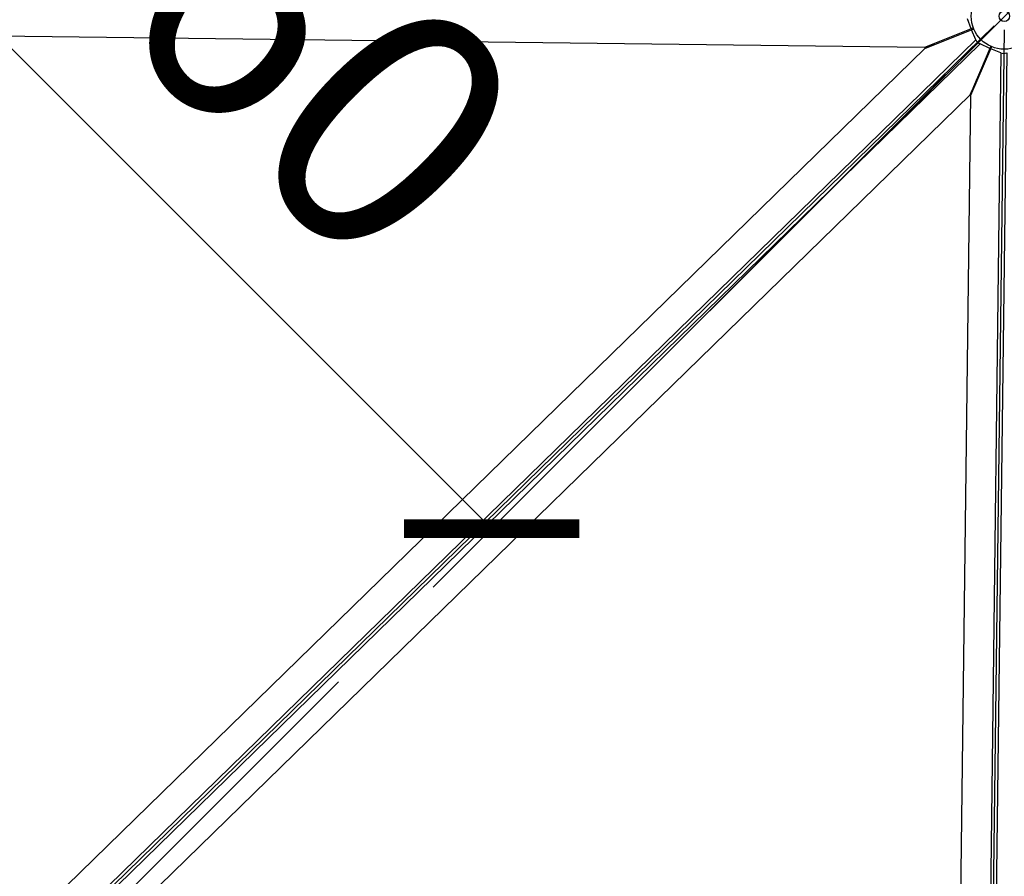
# Model space of a CAD drawing. Units: millimetres. Extents: x 22379 to 47204, y 41695 to 52195.
# Drawn here: x 26871 to 27466, y 46763 to 47281 of the extents above; entities that cross this region are included whole.
import ezdxf

# ---------------------------------------------------------------- set-up
doc = ezdxf.new("R2010")
doc.units = ezdxf.units.MM
doc.header["$MEASUREMENT"] = 0
doc.linetypes.add('ČERCHOVANÁ', pattern=[25.4, 12.7, -6.35, 0, -6.35])
for name, color, linetype in [('HERNI_PRVEK', 4, 'Continuous'), ('koty1', 7, 'Continuous'), ('osa', 8, 'ČERCHOVANÁ')]:
    doc.layers.add(name, color=color, linetype=linetype)
doc.layers.add('KOTY', color=7, linetype='Continuous', lineweight=13)
doc.styles.add('arial', font='arial.ttf')
doc.dimstyles.new('_KOTY_50', dxfattribs={"dimtxt": 150, "dimasz": 75, "dimexe": 50, "dimexo": 50, "dimgap": 50, "dimtad": 1, "dimdec": 0, "dimrnd": 10, "dimdsep": 46, "dimtxsty": 'arial', "dimblk": 'ARCHTICK', "dimcen": -1.5, "dimclrt": 2, "dimadec": 0, "dimazin": 0, "dimtfac": 0.63, "dimtdec": 0, "dimtix": 1, "dimtmove": 2, "dimatfit": 3, "dimldrblk": 'KOTA', "dimfxl": 0, "dimtolj": 1, "dimtzin": 0, "dimarcsym": 0})

# ---------------------------------------------------------------- blocks, each defined once
blk = doc.blocks.new('A$C59A80F86')
at = {"layer": 'HERNI_PRVEK', "linetype": 'Continuous'}
for p, q in [((2824.25, 2511.87), (2108.2, 2808.47)), ((2854.66, 2511.97), (2854.84, 2518.43)), ((2108.25, 2214.77), (2824.25, 2511.35)), ((2868.3, 2508.44), (2119.3, 2198.19)), ((2854.66, 2511.97), (2824.25, 2511.87)), ((2824.25, 2511.87), (2826.78, 2511.8)), ((2824.25, 2511.35), (2826.78, 2511.42)), ((2824.25, 2511.35), (2854.66, 2511.25)), ((2830.63, 2511.81), (2826.78, 2511.8)), ((2826.78, 2511.42), (2830.63, 2511.41)), ((2856.1, 2511.94), (2854.66, 2511.97)), ((2854.66, 2511.25), (2856.1, 2511.28)), ((2854.84, 2504.79), (2854.66, 2511.25)), ((2854.84, 2504.79), (2108.53, 2195.66)), ((2872.84, 2503.95), (2562.6, 1754.94)), ((2856.22, 2501.46), (2109.86, 2192.31)), ((2860.66, 2496.76), (2839.23, 2475.19)), ((2860.66, 2496.76), (2856.22, 2501.46)), ((2861.68, 2497.74), (2860.66, 2496.76)), ((2861.17, 2496.25), (2862.15, 2497.27)), ((2865.87, 2491.82), (2556.74, 1745.51)), ((2869.2, 2490.43), (2560.05, 1744.07)), ((2839.6, 2474.82), (2861.17, 2496.25)), ((2865.87, 2491.82), (2861.17, 2496.25)), ((2846.97, 2482.87), (2841.07, 2476.93)), ((2841.34, 2476.66), (2847.28, 2482.56)), ((2839.23, 2475.19), (2123.17, 2178.59)), ((2543.02, 1758.82), (2839.6, 2474.82)), ((2839.23, 2475.19), (2841.07, 2476.93)), ((2839.6, 2474.82), (2841.34, 2476.66))]:
    blk.add_line(p, q, dxfattribs=at)
for radius in [20, 3.2]:
    blk.add_circle((2876.1, 2511.61), radius, dxfattribs=at)
for centre, major_axis in [((2861.92, 2505.77), (6.7, 2.77)), ((2870.18, 2497.51), (2.77, 6.7))]:
    blk.add_ellipse(centre, major_axis=major_axis, ratio=0.827783, start_param=2.83616, end_param=3.447025, dxfattribs=at)
blk = doc.blocks.new('kriz')
at = {"layer": 'osa', "linetype": 'ČERCHOVANÁ', "ltscale": 25}
blk.add_line((43850.23, 37417.04), (48697.52, 42264.33), dxfattribs=at)
for radius in [2950, 1040]:
    blk.add_circle((46273.88, 39840.69), radius, dxfattribs=at)
blk = doc.blocks.new('_ArchTick')
at = {"color": 0, "linetype": 'ByBlock', "const_width": 0.15}
blk.add_lwpolyline([(-0.5, -0.5), (0.5, 0.5)], dxfattribs=at)
blk = doc.blocks.new('*D22')
at = {"layer": 'Defpoints', "color": 0, "transparency": 16777216}
for p in [(27001.51, 47748.36), (27466.36, 47283.51), (27156.17, 46973.31)]:
    blk.add_point(p, dxfattribs=at)
at = {"layer": 'KOTY', "color": 0, "lineweight": -2, "transparency": 16777216}
for p, q in [((26966.16, 47713), (26655.96, 47402.81)), ((26691.32, 47438.16), (27156.17, 46973.31)), ((27431.01, 47248.15), (27120.81, 46937.96))]:
    blk.add_line(p, q, dxfattribs=at)
at = {"layer": 'KOTY', "color": 0, "lineweight": -2, "transparency": 16777216, "xscale": 75, "yscale": 75, "zscale": 75}
for p, rotation in [((26691.32, 47438.16), 135.0000000000043), ((27156.17, 46973.31), 315.0000000000043)]:
    blk.add_blockref('_ArchTick', p, dxfattribs=dict(at, rotation=rotation))
at = {"layer": 'KOTY', "color": 2, "transparency": 16777216, "insert": (27013.25, 47295.25), "char_height": 150, "attachment_point": 5, "rotation": 315, "style": 'arial'}
blk.add_mtext('\\A1;660', dxfattribs=at)
blk = doc.blocks.new('KOTA')
for p, q in [((-75, -75), (75, 75)), ((0, 75), (0, -75)), ((-75, 0), (75, 0))]:
    blk.add_line(p, q)
blk = doc.blocks.new('*D32')
at = {"layer": 'Defpoints', "color": 0, "transparency": 16777216}
for p in [(24780.71, 46896.69), (30111.12, 46865.89), (30111.12, 42821.92)]:
    blk.add_point(p, dxfattribs=at)
at = {"layer": 'koty1', "color": 0, "lineweight": -2, "transparency": 16777216}
for p, q in [((24780.71, 43521.92), (24780.71, 42771.92)), ((30111.12, 43521.92), (30111.12, 42771.92)), ((24780.71, 42821.92), (30111.12, 42821.92))]:
    blk.add_line(p, q, dxfattribs=at)
at = {"layer": 'koty1', "color": 0, "lineweight": -2, "transparency": 16777216, "xscale": 75, "yscale": 75, "zscale": 75, "rotation": 180}
blk.add_blockref('_ArchTick', (24780.71, 42821.92), dxfattribs=at)
at = {"layer": 'koty1', "color": 0, "lineweight": -2, "transparency": 16777216, "xscale": 75, "yscale": 75, "zscale": 75}
blk.add_blockref('_ArchTick', (30111.12, 42821.92), dxfattribs=at)
at = {"layer": 'koty1', "color": 2, "transparency": 16777216, "insert": (27445.92, 42948.56), "char_height": 150, "attachment_point": 5, "style": 'arial'}
blk.add_mtext('\\A1;5330', dxfattribs=at)
blk = doc.blocks.new('*D34')
at = {"layer": 'Defpoints', "color": 0, "transparency": 16777216}
for p in [(23281.26, 46936.96), (31611.11, 46861.1), (23281.26, 42507)]:
    blk.add_point(p, dxfattribs=at)
at = {"layer": 'koty1', "color": 0, "lineweight": -2, "transparency": 16777216}
for p, q in [((23281.26, 43207), (23281.26, 42457)), ((31611.11, 43207), (31611.11, 42457)), ((31611.11, 42507), (23281.26, 42507))]:
    blk.add_line(p, q, dxfattribs=at)
at = {"layer": 'koty1', "color": 0, "lineweight": -2, "transparency": 16777216, "xscale": 75, "yscale": 75, "zscale": 75, "rotation": 180}
blk.add_blockref('_ArchTick', (23281.26, 42507), dxfattribs=at)
at = {"layer": 'koty1', "color": 0, "lineweight": -2, "transparency": 16777216, "xscale": 75, "yscale": 75, "zscale": 75}
blk.add_blockref('_ArchTick', (31611.11, 42507), dxfattribs=at)
at = {"layer": 'koty1', "color": 2, "transparency": 16777216, "insert": (27446.18, 42633.64), "char_height": 150, "attachment_point": 5, "style": 'arial'}
blk.add_mtext('\\A1;8330', dxfattribs=at)

msp = doc.modelspace()

# ---------------------------------------------------------------- block references
at = {"layer": 'koty1'}
msp.add_blockref('kriz', (-18807.51, 7442.82), dxfattribs=at)
at = {"layer": 'koty1', "rotation": 21.79447261490015}
msp.add_blockref('A$C59A80F86', (25728.35, 43883.6), dxfattribs=at)

# ---------------------------------------------------------------- dimensions: what is measured, and where the dimension line sits
at = {"layer": 'KOTY'}
dim = msp.add_aligned_dim(p1=(27001.51, 47748.36), p2=(27466.36, 47283.51), distance=-438.68, dimstyle='_KOTY_50', dxfattribs=at)
dim.commit()
dim.dimension.update_dxf_attribs({"geometry": '*D22', "text_midpoint": (27013.25, 47295.25)})
at = {"layer": 'koty1'}
for base, p1, p2, picture, middle in [((23281.26, 42507), (31611.11, 46861.1), (23281.26, 46936.96), '*D34', (27446.18, 42633.64)), ((30111.12, 42821.92), (24780.71, 46896.69), (30111.12, 46865.89), '*D32', (27445.92, 42948.56))]:
    dim = msp.add_linear_dim(base=base, p1=p1, p2=p2, dimstyle='_KOTY_50', dxfattribs=at)
    dim.commit()
    dim.dimension.update_dxf_attribs({"geometry": picture, "text_midpoint": middle})

doc.saveas('drawing.dxf')
